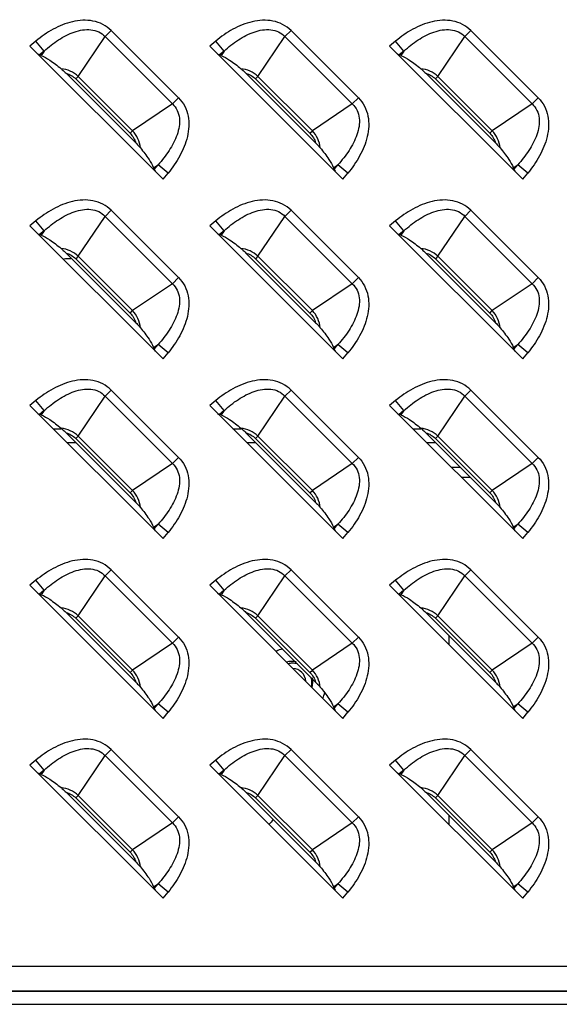
# Model space of a CAD drawing. Units: millimetres. Extents: x 0 to 4756, y 0 to 1682.
# Drawn here: x 3474 to 3513, y 801 to 872 of the extents above; entities that cross this region are included whole.
import ezdxf

# ---------------------------------------------------------------- set-up
doc = ezdxf.new("R2010")
doc.units = ezdxf.units.MM
doc.header["$LTSCALE"] = 261.58
doc.layers.add('3_ALL_AXES', color=7, linetype='CONTINUOUS')
doc.layers.add('7_ALL_FEATURES', color=7, linetype='CONTINUOUS')

msp = doc.modelspace()

# ---------------------------------------------------------------- linework, layer by layer
at = {"layer": '3_ALL_AXES', "color": 7, "linetype": 'Continuous'}
for p, q in [((3506.262, 839.584), (3505.613, 839.584)), ((3380.915, 803.515), (3555.254, 803.515))]:
    msp.add_line(p, q, dxfattribs=at)
at = {"layer": '7_ALL_FEATURES', "color": 7, "linetype": 'Continuous'}
for p, q in [((3481.012, 871.182), (3480.573, 870.744)), ((3485.882, 866.311), (3481.012, 871.182)), ((3494.012, 871.182), (3493.573, 870.744)), ((3498.882, 866.311), (3494.012, 871.182)), ((3507.012, 871.182), (3506.573, 870.744)), ((3511.882, 866.311), (3507.012, 871.182)), ((3475.576, 870.423), (3475.137, 870.06)), ((3476.176, 869.7), (3475.576, 870.423)), ((3478.626, 867.857), (3480.573, 870.744)), ((3485.444, 865.873), (3480.573, 870.744)), ((3488.576, 870.423), (3488.137, 870.06)), ((3489.176, 869.7), (3488.576, 870.423)), ((3491.626, 867.857), (3493.573, 870.744)), ((3498.444, 865.873), (3493.573, 870.744)), ((3501.576, 870.423), (3501.137, 870.06)), ((3502.176, 869.7), (3501.576, 870.423)), ((3504.626, 867.857), (3506.573, 870.744)), ((3511.444, 865.873), (3506.573, 870.744)), ((3475.137, 870.06), (3484.76, 860.437)), ((3476.176, 869.7), (3475.84, 869.422)), ((3476.176, 869.7), (3475.959, 869.378)), ((3488.137, 870.06), (3497.76, 860.437)), ((3489.176, 869.7), (3488.84, 869.422)), ((3489.176, 869.7), (3488.959, 869.378)), ((3501.137, 870.06), (3510.76, 860.437)), ((3502.176, 869.7), (3501.84, 869.422)), ((3502.176, 869.7), (3501.959, 869.378)), ((3475.959, 869.378), (3475.84, 869.422)), ((3488.959, 869.378), (3488.84, 869.422)), ((3501.959, 869.378), (3501.84, 869.422)), ((3482.793, 863.053), (3477.753, 868.093)), ((3495.793, 863.053), (3490.753, 868.093)), ((3508.793, 863.053), (3503.753, 868.093)), ((3478.626, 867.857), (3478.45, 867.682)), ((3478.45, 867.682), (3482.382, 863.75)), ((3478.626, 867.857), (3482.557, 863.926)), ((3491.626, 867.857), (3491.45, 867.682)), ((3491.45, 867.682), (3495.382, 863.75)), ((3491.626, 867.857), (3495.557, 863.926)), ((3504.626, 867.857), (3504.45, 867.682)), ((3504.45, 867.682), (3508.382, 863.75)), ((3504.626, 867.857), (3508.557, 863.926)), ((3485.444, 865.873), (3485.882, 866.311)), ((3498.444, 865.873), (3498.882, 866.311)), ((3511.444, 865.873), (3511.882, 866.311)), ((3485.444, 865.873), (3482.557, 863.926)), ((3498.444, 865.873), (3495.557, 863.926)), ((3511.444, 865.873), (3508.557, 863.926)), ((3482.382, 863.75), (3482.557, 863.926)), ((3495.382, 863.75), (3495.557, 863.926)), ((3508.382, 863.75), (3508.557, 863.926)), ((3484.078, 861.259), (3484.4, 861.476)), ((3484.078, 861.259), (3484.122, 861.14)), ((3484.122, 861.14), (3484.4, 861.476)), ((3485.124, 860.875), (3484.4, 861.476)), ((3497.078, 861.259), (3497.4, 861.476)), ((3497.078, 861.259), (3497.122, 861.14)), ((3497.122, 861.14), (3497.4, 861.476)), ((3498.124, 860.875), (3497.4, 861.476)), ((3510.078, 861.259), (3510.4, 861.476)), ((3510.078, 861.259), (3510.122, 861.14)), ((3510.122, 861.14), (3510.4, 861.476)), ((3511.124, 860.875), (3510.4, 861.476)), ((3484.76, 860.437), (3485.124, 860.875)), ((3497.76, 860.437), (3498.124, 860.875)), ((3510.76, 860.437), (3511.124, 860.875)), ((3481.012, 858.182), (3480.573, 857.744)), ((3485.882, 853.311), (3481.012, 858.182)), ((3494.012, 858.182), (3493.573, 857.744)), ((3498.882, 853.311), (3494.012, 858.182)), ((3507.012, 858.182), (3506.573, 857.744)), ((3511.882, 853.311), (3507.012, 858.182)), ((3475.576, 857.423), (3475.137, 857.06)), ((3476.176, 856.7), (3475.576, 857.423)), ((3478.626, 854.857), (3480.573, 857.744)), ((3485.444, 852.873), (3480.573, 857.744)), ((3488.576, 857.423), (3488.137, 857.06)), ((3489.176, 856.7), (3488.576, 857.423)), ((3491.626, 854.857), (3493.573, 857.744)), ((3498.444, 852.873), (3493.573, 857.744)), ((3501.576, 857.423), (3501.137, 857.06)), ((3502.176, 856.7), (3501.576, 857.423)), ((3504.626, 854.857), (3506.573, 857.744)), ((3511.444, 852.873), (3506.573, 857.744)), ((3475.137, 857.06), (3484.76, 847.437)), ((3476.176, 856.7), (3475.84, 856.422)), ((3476.176, 856.7), (3475.959, 856.378)), ((3488.137, 857.06), (3497.76, 847.437)), ((3489.176, 856.7), (3488.84, 856.422)), ((3489.176, 856.7), (3488.959, 856.378)), ((3501.137, 857.06), (3510.76, 847.437)), ((3502.176, 856.7), (3501.84, 856.422)), ((3502.176, 856.7), (3501.959, 856.378)), ((3475.959, 856.378), (3475.84, 856.422)), ((3488.959, 856.378), (3488.84, 856.422)), ((3501.959, 856.378), (3501.84, 856.422)), ((3482.793, 850.053), (3477.753, 855.093)), ((3478.626, 854.857), (3478.45, 854.682)), ((3478.45, 854.682), (3482.382, 850.75)), ((3478.626, 854.857), (3482.557, 850.926)), ((3495.793, 850.053), (3490.753, 855.093)), ((3491.626, 854.857), (3491.45, 854.682)), ((3491.45, 854.682), (3495.382, 850.75)), ((3491.626, 854.857), (3495.557, 850.926)), ((3508.793, 850.053), (3503.753, 855.093)), ((3504.626, 854.857), (3504.45, 854.682)), ((3504.45, 854.682), (3508.382, 850.75)), ((3504.626, 854.857), (3508.557, 850.926)), ((3485.444, 852.873), (3485.882, 853.311)), ((3498.444, 852.873), (3498.882, 853.311)), ((3511.444, 852.873), (3511.882, 853.311)), ((3485.444, 852.873), (3482.557, 850.926)), ((3498.444, 852.873), (3495.557, 850.926)), ((3511.444, 852.873), (3508.557, 850.926)), ((3482.382, 850.75), (3482.557, 850.926)), ((3495.382, 850.75), (3495.557, 850.926)), ((3508.382, 850.75), (3508.557, 850.926)), ((3484.078, 848.259), (3484.4, 848.476)), ((3484.078, 848.259), (3484.122, 848.14)), ((3484.122, 848.14), (3484.4, 848.476)), ((3485.124, 847.875), (3484.4, 848.476)), ((3497.078, 848.259), (3497.4, 848.476)), ((3497.078, 848.259), (3497.122, 848.14)), ((3497.122, 848.14), (3497.4, 848.476)), ((3498.124, 847.875), (3497.4, 848.476)), ((3510.078, 848.259), (3510.4, 848.476)), ((3510.078, 848.259), (3510.122, 848.14)), ((3510.122, 848.14), (3510.4, 848.476)), ((3511.124, 847.875), (3510.4, 848.476)), ((3484.76, 847.437), (3485.124, 847.875)), ((3497.76, 847.437), (3498.124, 847.875)), ((3510.76, 847.437), (3511.124, 847.875)), ((3478.626, 841.857), (3480.573, 844.744)), ((3481.012, 845.182), (3480.573, 844.744)), ((3485.444, 839.873), (3480.573, 844.744)), ((3485.882, 840.311), (3481.012, 845.182)), ((3491.626, 841.857), (3493.573, 844.744)), ((3494.012, 845.182), (3493.573, 844.744)), ((3498.444, 839.873), (3493.573, 844.744)), ((3498.882, 840.311), (3494.012, 845.182)), ((3504.626, 841.857), (3506.573, 844.744)), ((3507.012, 845.182), (3506.573, 844.744)), ((3511.444, 839.873), (3506.573, 844.744)), ((3511.882, 840.311), (3507.012, 845.182)), ((3475.576, 844.423), (3475.137, 844.06)), ((3475.137, 844.06), (3484.76, 834.437)), ((3476.176, 843.7), (3475.576, 844.423)), ((3488.576, 844.423), (3488.137, 844.06)), ((3488.137, 844.06), (3497.76, 834.437)), ((3489.176, 843.7), (3488.576, 844.423)), ((3501.576, 844.423), (3501.137, 844.06)), ((3501.137, 844.06), (3510.76, 834.437)), ((3502.176, 843.7), (3501.576, 844.423)), ((3476.176, 843.7), (3475.84, 843.422)), ((3475.959, 843.378), (3475.84, 843.422)), ((3476.176, 843.7), (3475.959, 843.378)), ((3489.176, 843.7), (3488.84, 843.422)), ((3488.959, 843.378), (3488.84, 843.422)), ((3489.176, 843.7), (3488.959, 843.378)), ((3502.176, 843.7), (3501.84, 843.422)), ((3501.959, 843.378), (3501.84, 843.422)), ((3502.176, 843.7), (3501.959, 843.378)), ((3476.813, 842.384), (3477.394, 842.384)), ((3482.793, 837.053), (3477.753, 842.093)), ((3478.626, 841.857), (3478.45, 841.682)), ((3478.626, 841.857), (3482.557, 837.926)), ((3489.813, 842.384), (3490.394, 842.384)), ((3495.793, 837.053), (3490.753, 842.093)), ((3491.626, 841.857), (3491.45, 841.682)), ((3491.626, 841.857), (3495.557, 837.926)), ((3502.813, 842.384), (3503.394, 842.384)), ((3508.793, 837.053), (3503.753, 842.093)), ((3504.626, 841.857), (3504.45, 841.682)), ((3504.626, 841.857), (3508.557, 837.926)), ((3477.813, 841.384), (3478.462, 841.384)), ((3478.45, 841.682), (3482.382, 837.75)), ((3490.813, 841.384), (3491.462, 841.384)), ((3491.45, 841.682), (3495.382, 837.75)), ((3503.813, 841.384), (3504.462, 841.384)), ((3504.45, 841.682), (3508.382, 837.75)), ((3485.444, 839.873), (3485.882, 840.311)), ((3498.444, 839.873), (3498.882, 840.311)), ((3511.444, 839.873), (3511.882, 840.311)), ((3485.444, 839.873), (3482.557, 837.926)), ((3498.444, 839.873), (3495.557, 837.926)), ((3511.444, 839.873), (3508.557, 837.926)), ((3482.382, 837.75), (3482.557, 837.926)), ((3495.382, 837.75), (3495.557, 837.926)), ((3508.382, 837.75), (3508.557, 837.926)), ((3484.078, 835.259), (3484.4, 835.476)), ((3484.122, 835.14), (3484.4, 835.476)), ((3485.124, 834.875), (3484.4, 835.476)), ((3497.078, 835.259), (3497.4, 835.476)), ((3497.122, 835.14), (3497.4, 835.476)), ((3498.124, 834.875), (3497.4, 835.476)), ((3510.078, 835.259), (3510.4, 835.476)), ((3510.122, 835.14), (3510.4, 835.476)), ((3511.124, 834.875), (3510.4, 835.476)), ((3484.078, 835.259), (3484.122, 835.14)), ((3484.76, 834.437), (3485.124, 834.875)), ((3497.078, 835.259), (3497.122, 835.14)), ((3497.76, 834.437), (3498.124, 834.875)), ((3510.078, 835.259), (3510.122, 835.14)), ((3510.76, 834.437), (3511.124, 834.875)), ((3481.012, 832.182), (3480.573, 831.744)), ((3485.882, 827.311), (3481.012, 832.182)), ((3494.012, 832.182), (3493.573, 831.744)), ((3498.882, 827.311), (3494.012, 832.182)), ((3507.012, 832.182), (3506.573, 831.744)), ((3511.882, 827.311), (3507.012, 832.182)), ((3475.576, 831.423), (3475.137, 831.06)), ((3475.137, 831.06), (3484.76, 821.437)), ((3476.176, 830.7), (3475.576, 831.423)), ((3478.626, 828.857), (3480.573, 831.744)), ((3485.444, 826.873), (3480.573, 831.744)), ((3488.576, 831.423), (3488.137, 831.06)), ((3488.137, 831.06), (3497.76, 821.437)), ((3489.176, 830.7), (3488.576, 831.423)), ((3491.626, 828.857), (3493.573, 831.744)), ((3498.444, 826.873), (3493.573, 831.744)), ((3501.576, 831.423), (3501.137, 831.06)), ((3501.137, 831.06), (3510.76, 821.437)), ((3502.176, 830.7), (3501.576, 831.423)), ((3504.626, 828.857), (3506.573, 831.744)), ((3511.444, 826.873), (3506.573, 831.744)), ((3476.176, 830.7), (3475.84, 830.422)), ((3475.959, 830.378), (3475.84, 830.422)), ((3476.176, 830.7), (3475.959, 830.378)), ((3489.176, 830.7), (3488.84, 830.422)), ((3488.959, 830.378), (3488.84, 830.422)), ((3489.176, 830.7), (3488.959, 830.378)), ((3502.176, 830.7), (3501.84, 830.422)), ((3501.959, 830.378), (3501.84, 830.422)), ((3502.176, 830.7), (3501.959, 830.378)), ((3482.793, 824.053), (3477.753, 829.093)), ((3495.793, 824.053), (3490.753, 829.093)), ((3508.793, 824.053), (3503.753, 829.093)), ((3478.626, 828.857), (3478.45, 828.682)), ((3478.45, 828.682), (3482.382, 824.75)), ((3478.626, 828.857), (3482.557, 824.926)), ((3491.626, 828.857), (3491.45, 828.682)), ((3491.45, 828.682), (3495.382, 824.75)), ((3491.626, 828.857), (3495.557, 824.926)), ((3504.626, 828.857), (3504.45, 828.682)), ((3504.45, 828.682), (3508.382, 824.75)), ((3504.626, 828.857), (3508.557, 824.926)), ((3485.444, 826.873), (3482.557, 824.926)), ((3485.444, 826.873), (3485.882, 827.311)), ((3498.444, 826.873), (3495.557, 824.926)), ((3498.444, 826.873), (3498.882, 827.311)), ((3505.434, 826.763), (3505.434, 827.411)), ((3511.444, 826.873), (3508.557, 824.926)), ((3511.444, 826.873), (3511.882, 827.311)), ((3482.382, 824.75), (3482.557, 824.926)), ((3495.382, 824.75), (3495.557, 824.926)), ((3508.382, 824.75), (3508.557, 824.926)), ((3484.078, 822.259), (3484.4, 822.476)), ((3484.078, 822.259), (3484.122, 822.14)), ((3484.122, 822.14), (3484.4, 822.476)), ((3485.124, 821.875), (3484.4, 822.476)), ((3484.76, 821.437), (3485.124, 821.875)), ((3497.078, 822.259), (3497.4, 822.476)), ((3497.078, 822.259), (3497.122, 822.14)), ((3497.122, 822.14), (3497.4, 822.476)), ((3498.124, 821.875), (3497.4, 822.476)), ((3497.76, 821.437), (3498.124, 821.875)), ((3510.078, 822.259), (3510.4, 822.476)), ((3510.078, 822.259), (3510.122, 822.14)), ((3510.122, 822.14), (3510.4, 822.476)), ((3511.124, 821.875), (3510.4, 822.476)), ((3510.76, 821.437), (3511.124, 821.875)), ((3481.012, 819.182), (3480.573, 818.744)), ((3485.882, 814.311), (3481.012, 819.182)), ((3494.012, 819.182), (3493.573, 818.744)), ((3498.882, 814.311), (3494.012, 819.182)), ((3507.012, 819.182), (3506.573, 818.744)), ((3511.882, 814.311), (3507.012, 819.182)), ((3475.576, 818.423), (3475.137, 818.06)), ((3476.176, 817.7), (3475.576, 818.423)), ((3478.626, 815.857), (3480.573, 818.744)), ((3485.444, 813.873), (3480.573, 818.744)), ((3488.576, 818.423), (3488.137, 818.06)), ((3489.176, 817.7), (3488.576, 818.423)), ((3491.626, 815.857), (3493.573, 818.744)), ((3498.444, 813.873), (3493.573, 818.744)), ((3501.576, 818.423), (3501.137, 818.06)), ((3502.176, 817.7), (3501.576, 818.423)), ((3504.626, 815.857), (3506.573, 818.744)), ((3511.444, 813.873), (3506.573, 818.744)), ((3475.137, 818.06), (3484.76, 808.437)), ((3476.176, 817.7), (3475.84, 817.422)), ((3476.176, 817.7), (3475.959, 817.378)), ((3488.137, 818.06), (3497.76, 808.437)), ((3489.176, 817.7), (3488.84, 817.422)), ((3489.176, 817.7), (3488.959, 817.378)), ((3501.137, 818.06), (3510.76, 808.437)), ((3502.176, 817.7), (3501.84, 817.422)), ((3502.176, 817.7), (3501.959, 817.378)), ((3475.959, 817.378), (3475.84, 817.422)), ((3488.959, 817.378), (3488.84, 817.422)), ((3501.959, 817.378), (3501.84, 817.422)), ((3482.793, 811.053), (3477.753, 816.093)), ((3478.626, 815.857), (3478.45, 815.682)), ((3478.45, 815.682), (3482.382, 811.75)), ((3478.626, 815.857), (3482.557, 811.926)), ((3495.793, 811.053), (3490.753, 816.093)), ((3491.626, 815.857), (3491.45, 815.682)), ((3491.45, 815.682), (3495.382, 811.75)), ((3491.626, 815.857), (3495.557, 811.926)), ((3508.793, 811.053), (3503.753, 816.093)), ((3504.626, 815.857), (3504.45, 815.682)), ((3504.45, 815.682), (3508.382, 811.75)), ((3504.626, 815.857), (3508.557, 811.926)), ((3485.444, 813.873), (3485.882, 814.311)), ((3498.444, 813.873), (3498.882, 814.311)), ((3505.434, 813.763), (3505.434, 814.411)), ((3511.444, 813.873), (3511.882, 814.311)), ((3485.444, 813.873), (3482.557, 811.926)), ((3498.444, 813.873), (3495.557, 811.926)), ((3511.444, 813.873), (3508.557, 811.926)), ((3482.382, 811.75), (3482.557, 811.926)), ((3495.382, 811.75), (3495.557, 811.926)), ((3508.382, 811.75), (3508.557, 811.926)), ((3484.078, 809.259), (3484.4, 809.476)), ((3484.078, 809.259), (3484.122, 809.14)), ((3484.122, 809.14), (3484.4, 809.476)), ((3485.124, 808.875), (3484.4, 809.476)), ((3497.078, 809.259), (3497.4, 809.476)), ((3497.078, 809.259), (3497.122, 809.14)), ((3497.122, 809.14), (3497.4, 809.476)), ((3498.124, 808.875), (3497.4, 809.476)), ((3510.078, 809.259), (3510.4, 809.476)), ((3510.078, 809.259), (3510.122, 809.14)), ((3510.122, 809.14), (3510.4, 809.476)), ((3511.124, 808.875), (3510.4, 809.476)), ((3484.76, 808.437), (3485.124, 808.875)), ((3497.76, 808.437), (3498.124, 808.875)), ((3510.76, 808.437), (3511.124, 808.875)), ((3380.881, 801.696), (3555.287, 801.696)), ((3380.915, 801.729), (3555.254, 801.729)), ((3380.881, 800.756), (3555.287, 800.756))]:
    msp.add_line(p, q, dxfattribs=at)
at = {"layer": '7_ALL_FEATURES', "color": 153, "linetype": 'Continuous', "true_color": 0x34a0ef}
msp.add_line((3506.313, 838.884), (3506.962, 838.884), dxfattribs=at)
at = {"layer": '7_ALL_FEATURES', "color": 7, "linetype": 'Continuous'}
for centre, radius, start, end in [((3477.584, 864.684), 10, 270, 272.97905), ((3494.084, 824.056), 2.5, 105.86794, 117.16974), ((3494.084, 824.056), 1.5, 78.89758, 105.02295), ((3494.13, 824.056), 1.366, 91.9243, 103.355), ((3494.129, 824.045), 1.377, 75.67046, 91.85896), ((3494.084, 824.056), 1, 3.61407, 86.38595), ((3494.085, 824.01), 1.437, 1.82803, 14.78742), ((3494.076, 824.011), 1.446, 348.00527, 1.78084), ((3494.084, 824.056), 1.5, 345.47717, 11.8207), ((3494.084, 824.056), 2.5, 332.47418, 342.4581), ((3502.584, 804.584), 13.7, 135.96359, 137.89558)]:
    msp.add_arc(centre, radius, start, end, dxfattribs=at)
for centre, major_axis, start_param, end_param in [((3475.219, 870.128), (0.712, -0.708), -0.660365, -0.364545), ((3488.219, 870.128), (0.712, -0.708), -0.660365, -0.364545), ((3501.219, 870.128), (0.712, -0.708), -0.660365, -0.364545), ((3484.828, 860.519), (-0.708, 0.712), 0.364545, 0.660365), ((3497.828, 860.519), (-0.708, 0.712), 0.364545, 0.660365), ((3510.828, 860.519), (-0.708, 0.712), 0.364545, 0.660365), ((3475.219, 857.128), (0.712, -0.708), -0.660365, -0.364545), ((3488.219, 857.128), (0.712, -0.708), -0.660365, -0.364545), ((3501.219, 857.128), (0.712, -0.708), -0.660365, -0.364545), ((3484.828, 847.519), (-0.708, 0.712), 0.364545, 0.660365), ((3497.828, 847.519), (-0.708, 0.712), 0.364545, 0.660365), ((3510.828, 847.519), (-0.708, 0.712), 0.364545, 0.660365), ((3475.219, 844.128), (0.712, -0.708), -0.660365, -0.364545), ((3488.219, 844.128), (0.712, -0.708), -0.660365, -0.364545), ((3501.219, 844.128), (0.712, -0.708), -0.660365, -0.364545), ((3484.828, 834.519), (-0.708, 0.712), 0.364545, 0.660365), ((3497.828, 834.519), (-0.708, 0.712), 0.364545, 0.660365), ((3510.828, 834.519), (-0.708, 0.712), 0.364545, 0.660365), ((3475.219, 831.128), (0.712, -0.708), -0.660365, -0.364545), ((3488.219, 831.128), (0.712, -0.708), -0.660365, -0.364545), ((3501.219, 831.128), (0.712, -0.708), -0.660365, -0.364545), ((3484.828, 821.519), (-0.708, 0.712), 0.364545, 0.660365), ((3497.828, 821.519), (-0.708, 0.712), 0.364545, 0.660365), ((3510.828, 821.519), (-0.708, 0.712), 0.364545, 0.660365), ((3475.219, 818.128), (0.712, -0.708), -0.660365, -0.364545), ((3488.219, 818.128), (0.712, -0.708), -0.660365, -0.364545), ((3501.219, 818.128), (0.712, -0.708), -0.660365, -0.364545), ((3484.828, 808.519), (-0.708, 0.712), 0.364545, 0.660365), ((3497.828, 808.519), (-0.708, 0.712), 0.364545, 0.660365), ((3510.828, 808.519), (-0.708, 0.712), 0.364545, 0.660365)]:
    msp.add_ellipse(centre, major_axis=major_axis, ratio=0.175519, start_param=start_param, end_param=end_param, dxfattribs=at)
for points, knots in [([(3481.012, 871.182), (3480.835, 871.359), (3480.425, 871.661), (3479.469, 871.986), (3478.182, 871.899), (3476.787, 871.319), (3475.961, 870.743), (3475.576, 870.423)], [0, 0, 0, 0, 0.125016, 0.250087, 0.499196, 0.749417, 1, 1, 1, 1]), ([(3494.012, 871.182), (3493.835, 871.359), (3493.425, 871.661), (3492.469, 871.986), (3491.182, 871.899), (3489.787, 871.319), (3488.961, 870.743), (3488.576, 870.423)], [0, 0, 0, 0, 0.125016, 0.250087, 0.499196, 0.749417, 1, 1, 1, 1]), ([(3507.012, 871.182), (3506.835, 871.359), (3506.425, 871.661), (3505.469, 871.986), (3504.182, 871.899), (3502.787, 871.319), (3501.961, 870.743), (3501.576, 870.423)], [0, 0, 0, 0, 0.125016, 0.250087, 0.499196, 0.749417, 1, 1, 1, 1]), ([(3476.176, 869.7), (3476.497, 869.993), (3477.174, 870.53), (3478.128, 871.035), (3478.938, 871.248), (3479.545, 871.274), (3480.124, 871.122), (3480.443, 870.885), (3480.573, 870.744)], [0, 0, 0, 0, 0.263168, 0.520299, 0.645272, 0.766524, 0.883988, 1, 1, 1, 1]), ([(3489.176, 869.7), (3489.497, 869.993), (3490.174, 870.53), (3491.128, 871.035), (3491.938, 871.248), (3492.545, 871.274), (3493.124, 871.122), (3493.443, 870.885), (3493.573, 870.744)], [0, 0, 0, 0, 0.263168, 0.520299, 0.645272, 0.766524, 0.883988, 1, 1, 1, 1]), ([(3502.176, 869.7), (3502.497, 869.993), (3503.174, 870.53), (3504.128, 871.035), (3504.938, 871.248), (3505.545, 871.274), (3506.124, 871.122), (3506.443, 870.885), (3506.573, 870.744)], [0, 0, 0, 0, 0.263168, 0.520299, 0.645272, 0.766524, 0.883988, 1, 1, 1, 1]), ([(3475.959, 869.378), (3476.176, 869.299), (3476.673, 868.996), (3477.13, 868.647), (3477.394, 868.426)], [0, 0, 0, 0, 0.401617, 1, 1, 1, 1]), ([(3488.959, 869.378), (3489.176, 869.299), (3489.673, 868.996), (3490.13, 868.647), (3490.394, 868.426)], [0, 0, 0, 0, 0.401617, 1, 1, 1, 1]), ([(3501.959, 869.378), (3502.176, 869.299), (3502.673, 868.996), (3503.13, 868.647), (3503.394, 868.426)], [0, 0, 0, 0, 0.401617, 1, 1, 1, 1]), ([(3477.394, 868.426), (3477.424, 868.401), (3477.548, 868.294), (3477.665, 868.181), (3477.753, 868.093)], [0, 0, 0, 0, 0.237875, 1, 1, 1, 1]), ([(3490.394, 868.426), (3490.424, 868.401), (3490.548, 868.294), (3490.665, 868.181), (3490.753, 868.093)], [0, 0, 0, 0, 0.237875, 1, 1, 1, 1]), ([(3503.394, 868.426), (3503.424, 868.401), (3503.548, 868.294), (3503.665, 868.181), (3503.753, 868.093)], [0, 0, 0, 0, 0.237876, 1, 1, 1, 1]), ([(3485.882, 866.311), (3486.059, 866.135), (3486.361, 865.725), (3486.686, 864.769), (3486.599, 863.482), (3486.019, 862.087), (3485.443, 861.26), (3485.124, 860.875)], [0, 0, 0, 0, 0.125016, 0.250087, 0.499196, 0.749417, 1, 1, 1, 1]), ([(3498.882, 866.311), (3499.059, 866.135), (3499.361, 865.725), (3499.686, 864.769), (3499.599, 863.482), (3499.019, 862.087), (3498.443, 861.26), (3498.124, 860.875)], [0, 0, 0, 0, 0.125016, 0.250087, 0.499196, 0.749417, 1, 1, 1, 1]), ([(3511.882, 866.311), (3512.059, 866.135), (3512.361, 865.725), (3512.686, 864.769), (3512.599, 863.482), (3512.019, 862.087), (3511.443, 861.26), (3511.124, 860.875)], [0, 0, 0, 0, 0.125016, 0.250087, 0.499196, 0.749417, 1, 1, 1, 1]), ([(3485.444, 865.873), (3485.585, 865.743), (3485.822, 865.424), (3485.974, 864.845), (3485.948, 864.238), (3485.735, 863.428), (3485.231, 862.474), (3484.694, 861.797), (3484.4, 861.476)], [0, 0, 0, 0, 0.115996, 0.233457, 0.354709, 0.479686, 0.736825, 1, 1, 1, 1]), ([(3498.444, 865.873), (3498.585, 865.743), (3498.822, 865.424), (3498.974, 864.845), (3498.948, 864.238), (3498.735, 863.428), (3498.231, 862.474), (3497.694, 861.797), (3497.4, 861.476)], [0, 0, 0, 0, 0.115996, 0.233457, 0.354709, 0.479686, 0.736825, 1, 1, 1, 1]), ([(3511.444, 865.873), (3511.585, 865.743), (3511.822, 865.424), (3511.974, 864.845), (3511.948, 864.238), (3511.735, 863.428), (3511.231, 862.474), (3510.694, 861.797), (3510.4, 861.476)], [0, 0, 0, 0, 0.115996, 0.233457, 0.354709, 0.479686, 0.736825, 1, 1, 1, 1]), ([(3482.793, 863.053), (3482.881, 862.965), (3482.994, 862.848), (3483.101, 862.724), (3483.126, 862.694)], [0, 0, 0, 0, 0.762124, 1, 1, 1, 1]), ([(3483.126, 862.694), (3483.347, 862.43), (3483.696, 861.973), (3483.999, 861.476), (3484.078, 861.259)], [0, 0, 0, 0, 0.598384, 1, 1, 1, 1]), ([(3495.793, 863.053), (3495.881, 862.965), (3495.994, 862.848), (3496.101, 862.724), (3496.126, 862.694)], [0, 0, 0, 0, 0.762123, 1, 1, 1, 1]), ([(3496.126, 862.694), (3496.347, 862.43), (3496.696, 861.973), (3496.999, 861.476), (3497.078, 861.259)], [0, 0, 0, 0, 0.598384, 1, 1, 1, 1]), ([(3508.793, 863.053), (3508.881, 862.965), (3508.994, 862.848), (3509.101, 862.724), (3509.126, 862.694)], [0, 0, 0, 0, 0.762123, 1, 1, 1, 1]), ([(3509.126, 862.694), (3509.347, 862.43), (3509.696, 861.973), (3509.999, 861.476), (3510.078, 861.259)], [0, 0, 0, 0, 0.598384, 1, 1, 1, 1]), ([(3481.012, 858.182), (3480.835, 858.359), (3480.425, 858.661), (3479.469, 858.986), (3478.182, 858.899), (3476.787, 858.319), (3475.961, 857.743), (3475.576, 857.423)], [0, 0, 0, 0, 0.125016, 0.250087, 0.499196, 0.749417, 1, 1, 1, 1]), ([(3494.012, 858.182), (3493.835, 858.359), (3493.425, 858.661), (3492.469, 858.986), (3491.182, 858.899), (3489.787, 858.319), (3488.961, 857.743), (3488.576, 857.423)], [0, 0, 0, 0, 0.125016, 0.250087, 0.499196, 0.749417, 1, 1, 1, 1]), ([(3507.012, 858.182), (3506.835, 858.359), (3506.425, 858.661), (3505.469, 858.986), (3504.182, 858.899), (3502.787, 858.319), (3501.961, 857.743), (3501.576, 857.423)], [0, 0, 0, 0, 0.125016, 0.250087, 0.499196, 0.749417, 1, 1, 1, 1]), ([(3476.176, 856.7), (3476.497, 856.993), (3477.174, 857.53), (3478.128, 858.035), (3478.938, 858.248), (3479.545, 858.274), (3480.124, 858.122), (3480.443, 857.885), (3480.573, 857.744)], [0, 0, 0, 0, 0.263168, 0.520299, 0.645272, 0.766524, 0.883988, 1, 1, 1, 1]), ([(3489.176, 856.7), (3489.497, 856.993), (3490.174, 857.53), (3491.128, 858.035), (3491.938, 858.248), (3492.545, 858.274), (3493.124, 858.122), (3493.443, 857.885), (3493.573, 857.744)], [0, 0, 0, 0, 0.263168, 0.520299, 0.645272, 0.766524, 0.883988, 1, 1, 1, 1]), ([(3502.176, 856.7), (3502.497, 856.993), (3503.174, 857.53), (3504.128, 858.035), (3504.938, 858.248), (3505.545, 858.274), (3506.124, 858.122), (3506.443, 857.885), (3506.573, 857.744)], [0, 0, 0, 0, 0.263168, 0.520299, 0.645272, 0.766524, 0.883988, 1, 1, 1, 1]), ([(3475.959, 856.378), (3476.176, 856.299), (3476.673, 855.996), (3477.13, 855.647), (3477.394, 855.426)], [0, 0, 0, 0, 0.401617, 1, 1, 1, 1]), ([(3488.959, 856.378), (3489.176, 856.299), (3489.673, 855.996), (3490.13, 855.647), (3490.394, 855.426)], [0, 0, 0, 0, 0.401617, 1, 1, 1, 1]), ([(3501.959, 856.378), (3502.176, 856.299), (3502.673, 855.996), (3503.13, 855.647), (3503.394, 855.426)], [0, 0, 0, 0, 0.401617, 1, 1, 1, 1]), ([(3477.394, 855.426), (3477.424, 855.401), (3477.548, 855.294), (3477.665, 855.181), (3477.753, 855.093)], [0, 0, 0, 0, 0.237875, 1, 1, 1, 1]), ([(3490.394, 855.426), (3490.424, 855.401), (3490.548, 855.294), (3490.665, 855.181), (3490.753, 855.093)], [0, 0, 0, 0, 0.237875, 1, 1, 1, 1]), ([(3503.394, 855.426), (3503.424, 855.401), (3503.548, 855.294), (3503.665, 855.181), (3503.753, 855.093)], [0, 0, 0, 0, 0.237876, 1, 1, 1, 1]), ([(3485.882, 853.311), (3486.059, 853.135), (3486.361, 852.725), (3486.686, 851.769), (3486.599, 850.482), (3486.019, 849.087), (3485.443, 848.26), (3485.124, 847.875)], [0, 0, 0, 0, 0.125016, 0.250087, 0.499196, 0.749417, 1, 1, 1, 1]), ([(3498.882, 853.311), (3499.059, 853.135), (3499.361, 852.725), (3499.686, 851.769), (3499.599, 850.482), (3499.019, 849.087), (3498.443, 848.26), (3498.124, 847.875)], [0, 0, 0, 0, 0.125016, 0.250087, 0.499196, 0.749417, 1, 1, 1, 1]), ([(3511.882, 853.311), (3512.059, 853.135), (3512.361, 852.725), (3512.686, 851.769), (3512.599, 850.482), (3512.019, 849.087), (3511.443, 848.26), (3511.124, 847.875)], [0, 0, 0, 0, 0.125016, 0.250087, 0.499196, 0.749417, 1, 1, 1, 1]), ([(3485.444, 852.873), (3485.585, 852.743), (3485.822, 852.424), (3485.974, 851.845), (3485.948, 851.238), (3485.735, 850.428), (3485.231, 849.474), (3484.694, 848.797), (3484.4, 848.476)], [0, 0, 0, 0, 0.115996, 0.233457, 0.354709, 0.479686, 0.736825, 1, 1, 1, 1]), ([(3498.444, 852.873), (3498.585, 852.743), (3498.822, 852.424), (3498.974, 851.845), (3498.948, 851.238), (3498.735, 850.428), (3498.231, 849.474), (3497.694, 848.797), (3497.4, 848.476)], [0, 0, 0, 0, 0.115996, 0.233457, 0.354709, 0.479686, 0.736825, 1, 1, 1, 1]), ([(3511.444, 852.873), (3511.585, 852.743), (3511.822, 852.424), (3511.974, 851.845), (3511.948, 851.238), (3511.735, 850.428), (3511.231, 849.474), (3510.694, 848.797), (3510.4, 848.476)], [0, 0, 0, 0, 0.115996, 0.233457, 0.354709, 0.479686, 0.736825, 1, 1, 1, 1]), ([(3482.793, 850.053), (3482.881, 849.965), (3482.994, 849.848), (3483.101, 849.724), (3483.126, 849.694)], [0, 0, 0, 0, 0.762123, 1, 1, 1, 1]), ([(3483.126, 849.694), (3483.347, 849.43), (3483.696, 848.973), (3483.999, 848.476), (3484.078, 848.259)], [0, 0, 0, 0, 0.598384, 1, 1, 1, 1]), ([(3495.793, 850.053), (3495.881, 849.965), (3495.994, 849.848), (3496.101, 849.724), (3496.126, 849.694)], [0, 0, 0, 0, 0.762123, 1, 1, 1, 1]), ([(3496.126, 849.694), (3496.347, 849.43), (3496.696, 848.973), (3496.999, 848.476), (3497.078, 848.259)], [0, 0, 0, 0, 0.598384, 1, 1, 1, 1]), ([(3508.793, 850.053), (3508.881, 849.965), (3508.994, 849.848), (3509.101, 849.724), (3509.126, 849.694)], [0, 0, 0, 0, 0.762123, 1, 1, 1, 1]), ([(3509.126, 849.694), (3509.347, 849.43), (3509.696, 848.973), (3509.999, 848.476), (3510.078, 848.259)], [0, 0, 0, 0, 0.598384, 1, 1, 1, 1]), ([(3481.012, 845.182), (3480.835, 845.359), (3480.425, 845.661), (3479.469, 845.986), (3478.182, 845.899), (3476.787, 845.319), (3475.961, 844.743), (3475.576, 844.423)], [0, 0, 0, 0, 0.125016, 0.250087, 0.499196, 0.749417, 1, 1, 1, 1]), ([(3494.012, 845.182), (3493.835, 845.359), (3493.425, 845.661), (3492.469, 845.986), (3491.182, 845.899), (3489.787, 845.319), (3488.961, 844.743), (3488.576, 844.423)], [0, 0, 0, 0, 0.125016, 0.250087, 0.499196, 0.749417, 1, 1, 1, 1]), ([(3507.012, 845.182), (3506.835, 845.359), (3506.425, 845.661), (3505.469, 845.986), (3504.182, 845.899), (3502.787, 845.319), (3501.961, 844.743), (3501.576, 844.423)], [0, 0, 0, 0, 0.125016, 0.250087, 0.499196, 0.749417, 1, 1, 1, 1]), ([(3476.176, 843.7), (3476.497, 843.993), (3477.174, 844.53), (3478.128, 845.035), (3478.938, 845.248), (3479.545, 845.274), (3480.124, 845.122), (3480.443, 844.885), (3480.573, 844.744)], [0, 0, 0, 0, 0.263168, 0.520299, 0.645272, 0.766524, 0.883988, 1, 1, 1, 1]), ([(3489.176, 843.7), (3489.497, 843.993), (3490.174, 844.53), (3491.128, 845.035), (3491.938, 845.248), (3492.545, 845.274), (3493.124, 845.122), (3493.443, 844.885), (3493.573, 844.744)], [0, 0, 0, 0, 0.263168, 0.520299, 0.645272, 0.766524, 0.883988, 1, 1, 1, 1]), ([(3502.176, 843.7), (3502.497, 843.993), (3503.174, 844.53), (3504.128, 845.035), (3504.938, 845.248), (3505.545, 845.274), (3506.124, 845.122), (3506.443, 844.885), (3506.573, 844.744)], [0, 0, 0, 0, 0.263168, 0.520299, 0.645272, 0.766524, 0.883988, 1, 1, 1, 1]), ([(3475.959, 843.378), (3476.176, 843.299), (3476.673, 842.996), (3477.13, 842.647), (3477.394, 842.426)], [0, 0, 0, 0, 0.401617, 1, 1, 1, 1]), ([(3488.959, 843.378), (3489.176, 843.299), (3489.673, 842.996), (3490.13, 842.647), (3490.394, 842.426)], [0, 0, 0, 0, 0.401617, 1, 1, 1, 1]), ([(3501.959, 843.378), (3502.176, 843.299), (3502.673, 842.996), (3503.13, 842.647), (3503.394, 842.426)], [0, 0, 0, 0, 0.401617, 1, 1, 1, 1]), ([(3477.394, 842.426), (3477.424, 842.401), (3477.548, 842.294), (3477.665, 842.181), (3477.753, 842.093)], [0, 0, 0, 0, 0.237875, 1, 1, 1, 1]), ([(3490.394, 842.426), (3490.424, 842.401), (3490.548, 842.294), (3490.665, 842.181), (3490.753, 842.093)], [0, 0, 0, 0, 0.237876, 1, 1, 1, 1]), ([(3503.394, 842.426), (3503.424, 842.401), (3503.548, 842.294), (3503.665, 842.181), (3503.753, 842.093)], [0, 0, 0, 0, 0.237876, 1, 1, 1, 1]), ([(3485.882, 840.311), (3486.059, 840.135), (3486.361, 839.725), (3486.686, 838.769), (3486.599, 837.482), (3486.019, 836.087), (3485.443, 835.26), (3485.124, 834.875)], [0, 0, 0, 0, 0.125016, 0.250087, 0.499196, 0.749417, 1, 1, 1, 1]), ([(3498.882, 840.311), (3499.059, 840.135), (3499.361, 839.725), (3499.686, 838.769), (3499.599, 837.482), (3499.019, 836.087), (3498.443, 835.26), (3498.124, 834.875)], [0, 0, 0, 0, 0.125016, 0.250087, 0.499196, 0.749417, 1, 1, 1, 1]), ([(3511.882, 840.311), (3512.059, 840.135), (3512.361, 839.725), (3512.686, 838.769), (3512.599, 837.482), (3512.019, 836.087), (3511.443, 835.26), (3511.124, 834.875)], [0, 0, 0, 0, 0.125016, 0.250087, 0.499196, 0.749417, 1, 1, 1, 1]), ([(3485.444, 839.873), (3485.585, 839.743), (3485.822, 839.424), (3485.974, 838.845), (3485.948, 838.238), (3485.735, 837.428), (3485.231, 836.474), (3484.694, 835.797), (3484.4, 835.476)], [0, 0, 0, 0, 0.115996, 0.233457, 0.354709, 0.479686, 0.736825, 1, 1, 1, 1]), ([(3498.444, 839.873), (3498.585, 839.743), (3498.822, 839.424), (3498.974, 838.845), (3498.948, 838.238), (3498.735, 837.428), (3498.231, 836.474), (3497.694, 835.797), (3497.4, 835.476)], [0, 0, 0, 0, 0.115996, 0.233457, 0.354709, 0.479686, 0.736825, 1, 1, 1, 1]), ([(3511.444, 839.873), (3511.585, 839.743), (3511.822, 839.424), (3511.974, 838.845), (3511.948, 838.238), (3511.735, 837.428), (3511.231, 836.474), (3510.694, 835.797), (3510.4, 835.476)], [0, 0, 0, 0, 0.115996, 0.233457, 0.354709, 0.479686, 0.736825, 1, 1, 1, 1]), ([(3482.793, 837.053), (3482.881, 836.965), (3482.994, 836.848), (3483.101, 836.724), (3483.126, 836.694)], [0, 0, 0, 0, 0.762123, 1, 1, 1, 1]), ([(3495.793, 837.053), (3495.881, 836.965), (3495.994, 836.848), (3496.101, 836.724), (3496.126, 836.694)], [0, 0, 0, 0, 0.762123, 1, 1, 1, 1]), ([(3508.793, 837.053), (3508.881, 836.965), (3508.994, 836.848), (3509.101, 836.724), (3509.126, 836.694)], [0, 0, 0, 0, 0.762123, 1, 1, 1, 1]), ([(3483.126, 836.694), (3483.347, 836.43), (3483.696, 835.973), (3483.999, 835.476), (3484.078, 835.259)], [0, 0, 0, 0, 0.598384, 1, 1, 1, 1]), ([(3496.126, 836.694), (3496.347, 836.43), (3496.696, 835.973), (3496.999, 835.476), (3497.078, 835.259)], [0, 0, 0, 0, 0.598384, 1, 1, 1, 1]), ([(3509.126, 836.694), (3509.347, 836.43), (3509.696, 835.973), (3509.999, 835.476), (3510.078, 835.259)], [0, 0, 0, 0, 0.598384, 1, 1, 1, 1]), ([(3481.012, 832.182), (3480.835, 832.359), (3480.425, 832.661), (3479.469, 832.986), (3478.182, 832.899), (3476.787, 832.319), (3475.961, 831.743), (3475.576, 831.423)], [0, 0, 0, 0, 0.125016, 0.250087, 0.499196, 0.749417, 1, 1, 1, 1]), ([(3494.012, 832.182), (3493.835, 832.359), (3493.425, 832.661), (3492.469, 832.986), (3491.182, 832.899), (3489.787, 832.319), (3488.961, 831.743), (3488.576, 831.423)], [0, 0, 0, 0, 0.125016, 0.250087, 0.499196, 0.749417, 1, 1, 1, 1]), ([(3507.012, 832.182), (3506.835, 832.359), (3506.425, 832.661), (3505.469, 832.986), (3504.182, 832.899), (3502.787, 832.319), (3501.961, 831.743), (3501.576, 831.423)], [0, 0, 0, 0, 0.125016, 0.250087, 0.499196, 0.749417, 1, 1, 1, 1]), ([(3476.176, 830.7), (3476.497, 830.993), (3477.174, 831.53), (3478.128, 832.035), (3478.938, 832.248), (3479.545, 832.274), (3480.124, 832.122), (3480.443, 831.885), (3480.573, 831.744)], [0, 0, 0, 0, 0.263168, 0.520299, 0.645272, 0.766524, 0.883988, 1, 1, 1, 1]), ([(3489.176, 830.7), (3489.497, 830.993), (3490.174, 831.53), (3491.128, 832.035), (3491.938, 832.248), (3492.545, 832.274), (3493.124, 832.122), (3493.443, 831.885), (3493.573, 831.744)], [0, 0, 0, 0, 0.263168, 0.520299, 0.645272, 0.766524, 0.883988, 1, 1, 1, 1]), ([(3502.176, 830.7), (3502.497, 830.993), (3503.174, 831.53), (3504.128, 832.035), (3504.938, 832.248), (3505.545, 832.274), (3506.124, 832.122), (3506.443, 831.885), (3506.573, 831.744)], [0, 0, 0, 0, 0.263168, 0.520299, 0.645272, 0.766524, 0.883988, 1, 1, 1, 1]), ([(3475.959, 830.378), (3476.176, 830.299), (3476.673, 829.996), (3477.13, 829.647), (3477.394, 829.426)], [0, 0, 0, 0, 0.401617, 1, 1, 1, 1]), ([(3488.959, 830.378), (3489.176, 830.299), (3489.673, 829.996), (3490.13, 829.647), (3490.394, 829.426)], [0, 0, 0, 0, 0.401617, 1, 1, 1, 1]), ([(3501.959, 830.378), (3502.176, 830.299), (3502.673, 829.996), (3503.13, 829.647), (3503.394, 829.426)], [0, 0, 0, 0, 0.401617, 1, 1, 1, 1]), ([(3477.394, 829.426), (3477.424, 829.401), (3477.548, 829.294), (3477.665, 829.181), (3477.753, 829.093)], [0, 0, 0, 0, 0.237875, 1, 1, 1, 1]), ([(3490.394, 829.426), (3490.424, 829.401), (3490.548, 829.294), (3490.665, 829.181), (3490.753, 829.093)], [0, 0, 0, 0, 0.237876, 1, 1, 1, 1]), ([(3503.394, 829.426), (3503.424, 829.401), (3503.548, 829.294), (3503.665, 829.181), (3503.753, 829.093)], [0, 0, 0, 0, 0.237876, 1, 1, 1, 1]), ([(3485.444, 826.873), (3485.585, 826.743), (3485.822, 826.424), (3485.974, 825.845), (3485.948, 825.238), (3485.735, 824.428), (3485.231, 823.474), (3484.694, 822.797), (3484.4, 822.476)], [0, 0, 0, 0, 0.115996, 0.233457, 0.354709, 0.479686, 0.736825, 1, 1, 1, 1]), ([(3485.882, 827.311), (3486.059, 827.135), (3486.361, 826.725), (3486.686, 825.769), (3486.599, 824.482), (3486.019, 823.087), (3485.443, 822.26), (3485.124, 821.875)], [0, 0, 0, 0, 0.125016, 0.250087, 0.499196, 0.749417, 1, 1, 1, 1]), ([(3498.444, 826.873), (3498.585, 826.743), (3498.822, 826.424), (3498.974, 825.845), (3498.948, 825.238), (3498.735, 824.428), (3498.231, 823.474), (3497.694, 822.797), (3497.4, 822.476)], [0, 0, 0, 0, 0.115996, 0.233457, 0.354709, 0.479686, 0.736825, 1, 1, 1, 1]), ([(3498.882, 827.311), (3499.059, 827.135), (3499.361, 826.725), (3499.686, 825.769), (3499.599, 824.482), (3499.019, 823.087), (3498.443, 822.26), (3498.124, 821.875)], [0, 0, 0, 0, 0.125016, 0.250087, 0.499196, 0.749417, 1, 1, 1, 1]), ([(3511.444, 826.873), (3511.585, 826.743), (3511.822, 826.424), (3511.974, 825.845), (3511.948, 825.238), (3511.735, 824.428), (3511.231, 823.474), (3510.694, 822.797), (3510.4, 822.476)], [0, 0, 0, 0, 0.115996, 0.233457, 0.354709, 0.479686, 0.736825, 1, 1, 1, 1]), ([(3511.882, 827.311), (3512.059, 827.135), (3512.361, 826.725), (3512.686, 825.769), (3512.599, 824.482), (3512.019, 823.087), (3511.443, 822.26), (3511.124, 821.875)], [0, 0, 0, 0, 0.125016, 0.250087, 0.499196, 0.749417, 1, 1, 1, 1]), ([(3482.793, 824.053), (3482.881, 823.965), (3482.994, 823.848), (3483.101, 823.724), (3483.126, 823.694)], [0, 0, 0, 0, 0.762123, 1, 1, 1, 1]), ([(3495.793, 824.053), (3495.881, 823.965), (3495.994, 823.848), (3496.101, 823.724), (3496.126, 823.694)], [0, 0, 0, 0, 0.762123, 1, 1, 1, 1]), ([(3508.793, 824.053), (3508.881, 823.965), (3508.994, 823.848), (3509.101, 823.724), (3509.126, 823.694)], [0, 0, 0, 0, 0.762124, 1, 1, 1, 1]), ([(3483.126, 823.694), (3483.347, 823.43), (3483.696, 822.973), (3483.999, 822.476), (3484.078, 822.259)], [0, 0, 0, 0, 0.598384, 1, 1, 1, 1]), ([(3496.126, 823.694), (3496.347, 823.43), (3496.696, 822.973), (3496.999, 822.476), (3497.078, 822.259)], [0, 0, 0, 0, 0.598384, 1, 1, 1, 1]), ([(3509.126, 823.694), (3509.347, 823.43), (3509.696, 822.973), (3509.999, 822.476), (3510.078, 822.259)], [0, 0, 0, 0, 0.598384, 1, 1, 1, 1]), ([(3481.012, 819.182), (3480.835, 819.359), (3480.425, 819.661), (3479.469, 819.986), (3478.182, 819.899), (3476.787, 819.319), (3475.961, 818.743), (3475.576, 818.423)], [0, 0, 0, 0, 0.125016, 0.250087, 0.499196, 0.749417, 1, 1, 1, 1]), ([(3494.012, 819.182), (3493.835, 819.359), (3493.425, 819.661), (3492.469, 819.986), (3491.182, 819.899), (3489.787, 819.319), (3488.961, 818.743), (3488.576, 818.423)], [0, 0, 0, 0, 0.125016, 0.250087, 0.499196, 0.749417, 1, 1, 1, 1]), ([(3507.012, 819.182), (3506.835, 819.359), (3506.425, 819.661), (3505.469, 819.986), (3504.182, 819.899), (3502.787, 819.319), (3501.961, 818.743), (3501.576, 818.423)], [0, 0, 0, 0, 0.125016, 0.250087, 0.499196, 0.749417, 1, 1, 1, 1]), ([(3476.176, 817.7), (3476.497, 817.993), (3477.174, 818.53), (3478.128, 819.035), (3478.938, 819.248), (3479.545, 819.274), (3480.124, 819.122), (3480.443, 818.885), (3480.573, 818.744)], [0, 0, 0, 0, 0.263168, 0.520299, 0.645272, 0.766524, 0.883988, 1, 1, 1, 1]), ([(3489.176, 817.7), (3489.497, 817.993), (3490.174, 818.53), (3491.128, 819.035), (3491.938, 819.248), (3492.545, 819.274), (3493.124, 819.122), (3493.443, 818.885), (3493.573, 818.744)], [0, 0, 0, 0, 0.263168, 0.520299, 0.645272, 0.766524, 0.883988, 1, 1, 1, 1]), ([(3502.176, 817.7), (3502.497, 817.993), (3503.174, 818.53), (3504.128, 819.035), (3504.938, 819.248), (3505.545, 819.274), (3506.124, 819.122), (3506.443, 818.885), (3506.573, 818.744)], [0, 0, 0, 0, 0.263168, 0.520299, 0.645272, 0.766524, 0.883988, 1, 1, 1, 1]), ([(3475.959, 817.378), (3476.176, 817.299), (3476.673, 816.996), (3477.13, 816.647), (3477.394, 816.426)], [0, 0, 0, 0, 0.401617, 1, 1, 1, 1]), ([(3488.959, 817.378), (3489.176, 817.299), (3489.673, 816.996), (3490.13, 816.647), (3490.394, 816.426)], [0, 0, 0, 0, 0.401617, 1, 1, 1, 1]), ([(3501.959, 817.378), (3502.176, 817.299), (3502.673, 816.996), (3503.13, 816.647), (3503.394, 816.426)], [0, 0, 0, 0, 0.401617, 1, 1, 1, 1]), ([(3477.394, 816.426), (3477.424, 816.401), (3477.548, 816.294), (3477.665, 816.181), (3477.753, 816.093)], [0, 0, 0, 0, 0.237876, 1, 1, 1, 1]), ([(3490.394, 816.426), (3490.424, 816.401), (3490.548, 816.294), (3490.665, 816.181), (3490.753, 816.093)], [0, 0, 0, 0, 0.237876, 1, 1, 1, 1]), ([(3503.394, 816.426), (3503.424, 816.401), (3503.548, 816.294), (3503.665, 816.181), (3503.753, 816.093)], [0, 0, 0, 0, 0.237876, 1, 1, 1, 1]), ([(3485.882, 814.311), (3486.059, 814.135), (3486.361, 813.725), (3486.686, 812.769), (3486.599, 811.482), (3486.019, 810.087), (3485.443, 809.26), (3485.124, 808.875)], [0, 0, 0, 0, 0.125016, 0.250087, 0.499196, 0.749417, 1, 1, 1, 1]), ([(3498.882, 814.311), (3499.059, 814.135), (3499.361, 813.725), (3499.686, 812.769), (3499.599, 811.482), (3499.019, 810.087), (3498.443, 809.26), (3498.124, 808.875)], [0, 0, 0, 0, 0.125016, 0.250087, 0.499196, 0.749417, 1, 1, 1, 1]), ([(3511.882, 814.311), (3512.059, 814.135), (3512.361, 813.725), (3512.686, 812.769), (3512.599, 811.482), (3512.019, 810.087), (3511.443, 809.26), (3511.124, 808.875)], [0, 0, 0, 0, 0.125016, 0.250087, 0.499196, 0.749417, 1, 1, 1, 1]), ([(3485.444, 813.873), (3485.585, 813.743), (3485.822, 813.424), (3485.974, 812.845), (3485.948, 812.238), (3485.735, 811.428), (3485.231, 810.474), (3484.694, 809.797), (3484.4, 809.476)], [0, 0, 0, 0, 0.115996, 0.233457, 0.354709, 0.479686, 0.736825, 1, 1, 1, 1]), ([(3498.444, 813.873), (3498.585, 813.743), (3498.822, 813.424), (3498.974, 812.845), (3498.948, 812.238), (3498.735, 811.428), (3498.231, 810.474), (3497.694, 809.797), (3497.4, 809.476)], [0, 0, 0, 0, 0.115996, 0.233457, 0.354709, 0.479686, 0.736825, 1, 1, 1, 1]), ([(3511.444, 813.873), (3511.585, 813.743), (3511.822, 813.424), (3511.974, 812.845), (3511.948, 812.238), (3511.735, 811.428), (3511.231, 810.474), (3510.694, 809.797), (3510.4, 809.476)], [0, 0, 0, 0, 0.115996, 0.233457, 0.354709, 0.479686, 0.736825, 1, 1, 1, 1]), ([(3482.793, 811.053), (3482.881, 810.965), (3482.994, 810.848), (3483.101, 810.724), (3483.126, 810.694)], [0, 0, 0, 0, 0.762123, 1, 1, 1, 1]), ([(3483.126, 810.694), (3483.347, 810.43), (3483.696, 809.973), (3483.999, 809.476), (3484.078, 809.259)], [0, 0, 0, 0, 0.598384, 1, 1, 1, 1]), ([(3495.793, 811.053), (3495.881, 810.965), (3495.994, 810.848), (3496.101, 810.724), (3496.126, 810.694)], [0, 0, 0, 0, 0.762123, 1, 1, 1, 1]), ([(3496.126, 810.694), (3496.347, 810.43), (3496.696, 809.973), (3496.999, 809.476), (3497.078, 809.259)], [0, 0, 0, 0, 0.598384, 1, 1, 1, 1]), ([(3508.793, 811.053), (3508.881, 810.965), (3508.994, 810.848), (3509.101, 810.724), (3509.126, 810.694)], [0, 0, 0, 0, 0.762123, 1, 1, 1, 1]), ([(3509.126, 810.694), (3509.347, 810.43), (3509.696, 809.973), (3509.999, 809.476), (3510.078, 809.259)], [0, 0, 0, 0, 0.598384, 1, 1, 1, 1])]:
    msp.add_open_spline(points, degree=3, knots=knots, dxfattribs=at)
for points in [[(3478.626, 867.857), (3478.301, 868.172), (3477.844, 868.375), (3477.394, 868.426)], [(3477.753, 868.093), (3478.012, 868.017), (3478.26, 867.873), (3478.45, 867.682)], [(3491.626, 867.857), (3491.301, 868.172), (3490.844, 868.375), (3490.394, 868.426)], [(3490.753, 868.093), (3491.012, 868.017), (3491.26, 867.873), (3491.45, 867.682)], [(3504.626, 867.857), (3504.301, 868.172), (3503.844, 868.375), (3503.394, 868.426)], [(3503.753, 868.093), (3504.012, 868.017), (3504.26, 867.873), (3504.45, 867.682)], [(3483.126, 862.694), (3483.075, 863.143), (3482.872, 863.601), (3482.557, 863.926)], [(3496.126, 862.694), (3496.075, 863.143), (3495.872, 863.601), (3495.557, 863.926)], [(3509.126, 862.694), (3509.075, 863.143), (3508.872, 863.601), (3508.557, 863.926)], [(3482.382, 863.75), (3482.573, 863.56), (3482.717, 863.312), (3482.793, 863.053)], [(3495.382, 863.75), (3495.573, 863.56), (3495.717, 863.312), (3495.793, 863.053)], [(3508.382, 863.75), (3508.573, 863.56), (3508.717, 863.312), (3508.793, 863.053)], [(3478.626, 854.857), (3478.301, 855.172), (3477.844, 855.375), (3477.394, 855.426)], [(3491.626, 854.857), (3491.301, 855.172), (3490.844, 855.375), (3490.394, 855.426)], [(3504.626, 854.857), (3504.301, 855.172), (3503.844, 855.375), (3503.394, 855.426)], [(3477.753, 855.093), (3478.012, 855.017), (3478.26, 854.873), (3478.45, 854.682)], [(3490.753, 855.093), (3491.012, 855.017), (3491.26, 854.873), (3491.45, 854.682)], [(3503.753, 855.093), (3504.012, 855.017), (3504.26, 854.873), (3504.45, 854.682)], [(3482.382, 850.75), (3482.573, 850.56), (3482.717, 850.312), (3482.793, 850.053)], [(3483.126, 849.694), (3483.075, 850.143), (3482.872, 850.601), (3482.557, 850.926)], [(3495.382, 850.75), (3495.573, 850.56), (3495.717, 850.312), (3495.793, 850.053)], [(3496.126, 849.694), (3496.075, 850.143), (3495.872, 850.601), (3495.557, 850.926)], [(3508.382, 850.75), (3508.573, 850.56), (3508.717, 850.312), (3508.793, 850.053)], [(3509.126, 849.694), (3509.075, 850.143), (3508.872, 850.601), (3508.557, 850.926)], [(3478.626, 841.857), (3478.301, 842.172), (3477.844, 842.375), (3477.394, 842.426)], [(3477.753, 842.093), (3478.012, 842.017), (3478.26, 841.873), (3478.45, 841.682)], [(3491.626, 841.857), (3491.301, 842.172), (3490.844, 842.375), (3490.394, 842.426)], [(3490.753, 842.093), (3491.012, 842.017), (3491.26, 841.873), (3491.45, 841.682)], [(3504.626, 841.857), (3504.301, 842.172), (3503.844, 842.375), (3503.394, 842.426)], [(3503.753, 842.093), (3504.012, 842.017), (3504.26, 841.873), (3504.45, 841.682)], [(3482.382, 837.75), (3482.573, 837.56), (3482.717, 837.312), (3482.793, 837.053)], [(3483.126, 836.694), (3483.075, 837.143), (3482.872, 837.601), (3482.557, 837.926)], [(3495.382, 837.75), (3495.573, 837.56), (3495.717, 837.312), (3495.793, 837.053)], [(3496.126, 836.694), (3496.075, 837.143), (3495.872, 837.601), (3495.557, 837.926)], [(3508.382, 837.75), (3508.573, 837.56), (3508.717, 837.312), (3508.793, 837.053)], [(3509.126, 836.694), (3509.075, 837.143), (3508.872, 837.601), (3508.557, 837.926)], [(3478.626, 828.857), (3478.301, 829.172), (3477.844, 829.375), (3477.394, 829.426)], [(3477.753, 829.093), (3478.012, 829.017), (3478.26, 828.873), (3478.45, 828.682)], [(3491.626, 828.857), (3491.301, 829.172), (3490.844, 829.375), (3490.394, 829.426)], [(3490.753, 829.093), (3491.012, 829.017), (3491.26, 828.873), (3491.45, 828.682)], [(3504.626, 828.857), (3504.301, 829.172), (3503.844, 829.375), (3503.394, 829.426)], [(3503.753, 829.093), (3504.012, 829.017), (3504.26, 828.873), (3504.45, 828.682)], [(3482.382, 824.75), (3482.573, 824.56), (3482.717, 824.312), (3482.793, 824.053)], [(3483.126, 823.694), (3483.075, 824.143), (3482.872, 824.601), (3482.557, 824.926)], [(3495.382, 824.75), (3495.573, 824.56), (3495.717, 824.312), (3495.793, 824.053)], [(3496.126, 823.694), (3496.075, 824.143), (3495.872, 824.601), (3495.557, 824.926)], [(3508.382, 824.75), (3508.573, 824.56), (3508.717, 824.312), (3508.793, 824.053)], [(3509.126, 823.694), (3509.075, 824.143), (3508.872, 824.601), (3508.557, 824.926)], [(3478.626, 815.857), (3478.301, 816.172), (3477.844, 816.375), (3477.394, 816.426)], [(3491.626, 815.857), (3491.301, 816.172), (3490.844, 816.375), (3490.394, 816.426)], [(3504.626, 815.857), (3504.301, 816.172), (3503.844, 816.375), (3503.394, 816.426)], [(3477.753, 816.093), (3478.012, 816.017), (3478.26, 815.873), (3478.45, 815.682)], [(3490.753, 816.093), (3491.012, 816.017), (3491.26, 815.873), (3491.45, 815.682)], [(3503.753, 816.093), (3504.012, 816.017), (3504.26, 815.873), (3504.45, 815.682)], [(3483.126, 810.694), (3483.075, 811.143), (3482.872, 811.601), (3482.557, 811.926)], [(3496.126, 810.694), (3496.075, 811.143), (3495.872, 811.601), (3495.557, 811.926)], [(3509.126, 810.694), (3509.075, 811.143), (3508.872, 811.601), (3508.557, 811.926)], [(3482.382, 811.75), (3482.573, 811.56), (3482.717, 811.312), (3482.793, 811.053)], [(3495.382, 811.75), (3495.573, 811.56), (3495.717, 811.312), (3495.793, 811.053)], [(3508.382, 811.75), (3508.573, 811.56), (3508.717, 811.312), (3508.793, 811.053)]]:
    msp.add_open_spline(points, degree=3, dxfattribs=at)

doc.saveas('drawing.dxf')
